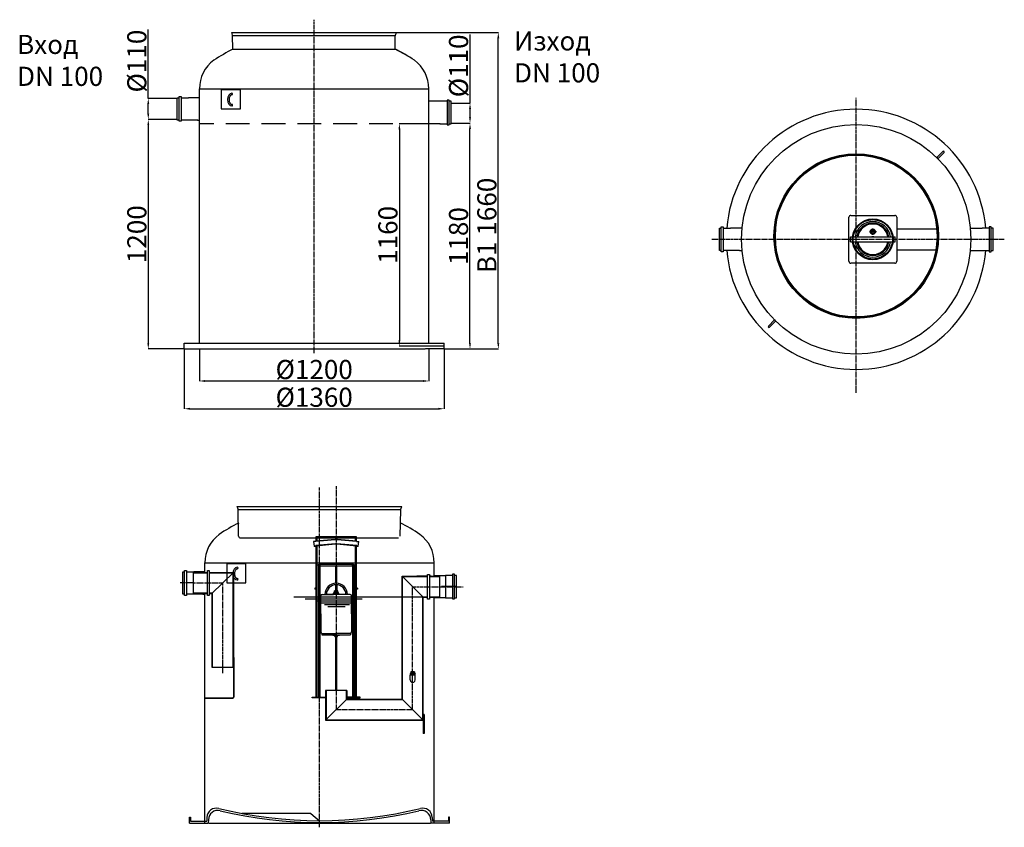
# Model space of a CAD drawing. Extents: x 413 to 5564, y 6389 to 10611.
import ezdxf

# ---------------------------------------------------------------- set-up
doc = ezdxf.new("R2010")
doc.units = 0
doc.header["$LTSCALE"] = 2
for name, pattern in [('AM_DIN_G_W050X2', [6.875, 4.75, -0.875, 0.375, -0.875]), ('AM_ISO08W050', [18, 12, -1.5, 3, -1.5]), ('CENTER', [2, 1.25, -0.25, 0.25, -0.25]), ('HIDDEN2', [0.1875, 0.125, -0.0625])]:
    doc.linetypes.add(name, pattern=pattern)
doc.layers.get('0').update_dxf_attribs({"linetype": 'CONTINUOUS'})
doc.layers.get('DEFPOINTS').update_dxf_attribs({"linetype": 'CONTINUOUS'})
for name, color, linetype in [('20_ALL_FEATURES', 7, 'CONTINUOUS'), ('AM_0', 7, 'CONTINUOUS'), ('AM_0N', 7, 'CONTINUOUS'), ('AM_4', 3, 'CONTINUOUS'), ('AM_4N', 3, 'CONTINUOUS'), ('AM_5', 3, 'CONTINUOUS'), ('AM_7', 4, 'AM_ISO08W050'), ('MUOTOVIIVAT', 250, 'CONTINUOUS')]:
    doc.layers.add(name, color=color, linetype=linetype)
doc.styles.get("Standard").update_dxf_attribs({"font": 'simplex.shx'})
doc.styles.add('USER1', font='TXT.SHX')
doc.dimstyles.new('ISO-25', dxfattribs={"dimtxt": 2.5, "dimasz": 2.5, "dimexe": 1.25, "dimexo": 0.625, "dimtad": 1, "dimtxsty": 'STANDARD', "dimcen": 2.5, "dimazin": 3, "dimtfac": 1, "dimtmove": 0, "dimatfit": 3})

# ---------------------------------------------------------------- blocks, each defined once
blk = doc.blocks.new('*D102')
at = {"layer": 'AM_5', "color": 0}
for p, q in [((1234.9, 10089.4), (1084.6, 10089.4)), ((1085.8, 10059.4), (1085.8, 8919.4)), ((1272.8, 8889.4), (1084.6, 8889.4))]:
    blk.add_line(p, q, dxfattribs=at)
for points in [[(1080.8, 10059.4), (1090.8, 10059.4), (1085.8, 10089.4)], [(1080.8, 8919.4), (1090.8, 8919.4), (1085.8, 8889.4)]]:
    blk.add_solid(points, dxfattribs=at)
at = {"layer": 'DEFPOINTS', "color": 0}
for p in [(1235.6, 10089.4), (1085.8, 8889.4), (1273.4, 8889.4)]:
    blk.add_point(p, dxfattribs=at)
at = {"layer": 'AM_5', "color": 0, "insert": (1025.8, 9489.4), "char_height": 100, "attachment_point": 5, "rotation": 90}
blk.add_mtext('\\A1;1200', dxfattribs=at)
blk = doc.blocks.new('*D103')
at = {"layer": 'AM_5', "color": 0}
for p, q in [((2674.3, 10069.4), (2769.8, 10069.4)), ((2768.6, 8919.4), (2768.6, 10039.4)), ((2634.1, 8889.4), (2769.8, 8889.4))]:
    blk.add_line(p, q, dxfattribs=at)
for points in [[(2763.6, 10039.4), (2773.6, 10039.4), (2768.6, 10069.4)], [(2763.6, 8919.4), (2773.6, 8919.4), (2768.6, 8889.4)]]:
    blk.add_solid(points, dxfattribs=at)
at = {"layer": 'DEFPOINTS', "color": 0}
for p in [(2673.7, 10069.4), (2768.6, 10069.4), (2633.5, 8889.4)]:
    blk.add_point(p, dxfattribs=at)
at = {"layer": 'AM_5', "color": 0, "insert": (2708.6, 9479.4), "char_height": 100, "attachment_point": 5, "rotation": 90}
blk.add_mtext('\\A1;1180', dxfattribs=at)
blk = doc.blocks.new('*D104')
at = {"layer": 'AM_5', "color": 0}
for p, q in [((2384.3, 10543.7), (2918, 10543.7)), ((2916.8, 8919.4), (2916.8, 10513.7)), ((2634.2, 8889.4), (2918, 8889.4))]:
    blk.add_line(p, q, dxfattribs=at)
for points in [[(2911.8, 10513.7), (2921.8, 10513.7), (2916.8, 10543.7)], [(2911.8, 8919.4), (2921.8, 8919.4), (2916.8, 8889.4)]]:
    blk.add_solid(points, dxfattribs=at)
at = {"layer": 'DEFPOINTS', "color": 0}
for p in [(2383.7, 10543.7), (2916.8, 10543.7), (2633.6, 8889.4)]:
    blk.add_point(p, dxfattribs=at)
at = {"layer": 'AM_5', "color": 0, "insert": (2856.8, 9535.3), "char_height": 100, "attachment_point": 5, "rotation": 90}
blk.add_mtext('\\A1;B1 1660', dxfattribs=at)
blk = doc.blocks.new('*D105')
at = {"layer": 'AM_5', "color": 0}
for p, q in [((1353.3, 8888.8), (1353.3, 8720.8)), ((2553.7, 8888.8), (2553.7, 8720.8)), ((1383.3, 8722.1), (2523.7, 8722.1))]:
    blk.add_line(p, q, dxfattribs=at)
for points in [[(1383.3, 8727.1), (1383.3, 8717.1), (1353.3, 8722.1)], [(2523.7, 8727.1), (2523.7, 8717.1), (2553.7, 8722.1)]]:
    blk.add_solid(points, dxfattribs=at)
at = {"layer": 'DEFPOINTS', "color": 0}
for p in [(1353.3, 8889.4), (2553.7, 8889.4), (2553.7, 8722.1)]:
    blk.add_point(p, dxfattribs=at)
at = {"layer": 'AM_5', "color": 0, "insert": (1953.5, 8782.1), "char_height": 100, "attachment_point": 5}
blk.add_mtext('\\A1;%%C1200', dxfattribs=at)
blk = doc.blocks.new('*D106')
at = {"layer": 'AM_5', "color": 0}
for p, q in [((1273.4, 8888.8), (1273.4, 8575.8)), ((2633.6, 8888.8), (2633.6, 8575.8)), ((1303.4, 8577.1), (2603.6, 8577.1))]:
    blk.add_line(p, q, dxfattribs=at)
for points in [[(1303.4, 8582.1), (1303.4, 8572.1), (1273.4, 8577.1)], [(2603.6, 8582.1), (2603.6, 8572.1), (2633.6, 8577.1)]]:
    blk.add_solid(points, dxfattribs=at)
at = {"layer": 'DEFPOINTS', "color": 0}
for p in [(1273.4, 8889.4), (2633.6, 8889.4), (2633.6, 8577.1)]:
    blk.add_point(p, dxfattribs=at)
at = {"layer": 'AM_5', "color": 0, "insert": (1953.5, 8637.1), "char_height": 100, "attachment_point": 5}
blk.add_mtext('\\A1;%%C1360', dxfattribs=at)
blk = doc.blocks.new('*D100')
at = {"layer": 'AM_5', "color": 0}
for p, q in [((1085.7, 10199.4), (1085.7, 10558.9)), ((1232.6, 10199.4), (1084.4, 10199.4)), ((1085.7, 10119.4), (1085.7, 10169.4)), ((1235, 10089.4), (1084.4, 10089.4))]:
    blk.add_line(p, q, dxfattribs=at)
for points in [[(1080.7, 10169.4), (1090.7, 10169.4), (1085.7, 10199.4)], [(1080.7, 10119.4), (1090.7, 10119.4), (1085.7, 10089.4)]]:
    blk.add_solid(points, dxfattribs=at)
at = {"layer": 'DEFPOINTS', "color": 0}
for p in [(1085.7, 10199.4), (1233.2, 10199.4), (1235.6, 10089.4)]:
    blk.add_point(p, dxfattribs=at)
at = {"layer": 'AM_5', "color": 0, "insert": (1025.7, 10394.2), "char_height": 100, "attachment_point": 5, "rotation": 90}
blk.add_mtext('\\A1;%%c110', dxfattribs=at)
blk = doc.blocks.new('*D101')
at = {"layer": 'AM_5', "color": 0}
for p, q in [((2768.8, 10174.5), (2768.8, 10534)), ((2674.3, 10174.5), (2770, 10174.5)), ((2768.8, 10099.4), (2768.8, 10144.5)), ((2674.3, 10069.4), (2770, 10069.4))]:
    blk.add_line(p, q, dxfattribs=at)
for points in [[(2763.8, 10144.5), (2773.8, 10144.5), (2768.8, 10174.5)], [(2763.8, 10099.4), (2773.8, 10099.4), (2768.8, 10069.4)]]:
    blk.add_solid(points, dxfattribs=at)
at = {"layer": 'DEFPOINTS', "color": 0}
for p in [(2673.6, 10174.5), (2768.8, 10174.5), (2673.6, 10069.4)]:
    blk.add_point(p, dxfattribs=at)
at = {"layer": 'AM_5', "color": 0, "insert": (2708.8, 10369.2), "char_height": 100, "attachment_point": 5, "rotation": 90}
blk.add_mtext('\\A1;%%c110', dxfattribs=at)
blk = doc.blocks.new('*D107')
at = {"layer": 'AM_5', "color": 0}
for p, q in [((2553.1, 10066.9), (2398, 10066.9)), ((2399.3, 10036.9), (2399.3, 8934.4)), ((2632.9, 8904.4), (2398, 8904.4))]:
    blk.add_line(p, q, dxfattribs=at)
for points in [[(2394.3, 10036.9), (2404.3, 10036.9), (2399.3, 10066.9)], [(2394.3, 8934.4), (2404.3, 8934.4), (2399.3, 8904.4)]]:
    blk.add_solid(points, dxfattribs=at)
at = {"layer": 'DEFPOINTS', "color": 0}
for p in [(2553.7, 10066.9), (2399.3, 8904.4), (2633.5, 8904.4)]:
    blk.add_point(p, dxfattribs=at)
at = {"layer": 'AM_5', "color": 0, "insert": (2339.3, 9485.7), "char_height": 100, "attachment_point": 5, "rotation": 90}
blk.add_mtext('\\A1;1160', dxfattribs=at)

msp = doc.modelspace()

# ---------------------------------------------------------------- linework, layer by layer
at = {"color": 4, "linetype": 'CENTER', "ltscale": 5}
for p, q in [((1953.507, 8867.096), (1953.507, 10610.517)), ((4788.958, 8659.981), (4788.958, 10202.354)), ((4032.918, 9462.631), (5563.644, 9462.631)), ((1981.799, 6389.321), (1981.799, 8165.864)), ((2068.625, 8171.739), (2068.625, 7004.124)), ((1320.738, 7666.624), (1251.678, 7666.624)), ((1320.738, 7666.624), (1474.488, 7666.624)), ((1474.488, 7666.624), (1474.488, 7191.739)), ((2468.625, 7004.124), (2468.625, 7646.624)), ((2468.625, 7646.624), (2732.344, 7646.624)), ((2697.799, 7647.643), (2617.799, 7647.643)), ((2468.625, 7004.124), (2068.625, 7004.124))]:
    msp.add_line(p, q, dxfattribs=at)
at = {"color": 0, "ltscale": 4}
for p, q in [((1522.933, 10543.713), (2383.67, 10543.651)), ((1526.775, 10529.878), (1522.933, 10543.713)), ((1528.389, 10456.282), (1527.139, 10527.378)), ((1532.792, 10528.651), (2378.058, 10528.651)), ((2376.667, 10456.282), (2377.807, 10526.32)), ((2378.439, 10529.659), (2383.67, 10543.651)), ((1551.43, 8066.167), (2412.167, 8066.105)), ((1555.273, 8052.332), (1551.43, 8066.167)), ((1555.614, 8051.105), (2406.278, 8051.105)), ((1558.069, 7911.49), (1555.636, 8049.832)), ((1561.289, 8051.105), (2406.555, 8051.105)), ((2404.069, 7911.49), (2406.305, 8048.774)), ((2406.936, 8052.113), (2412.167, 8066.105)), ((1392.326, 6440.803), (1391.799, 6421.624)), ((1935.564, 6461.624), (1575.564, 6461.624)), ((1935.564, 6461.624), (1981.799, 6423.793)), ((2571.271, 6440.803), (2571.799, 6421.624)), ((1400.073, 6428.905), (1399.594, 6411.498)), ((2563.525, 6428.905), (2564.004, 6411.498))]:
    msp.add_line(p, q, dxfattribs=at)
at = {"color": 0, "linetype": 'CONTINUOUS'}
for p, q in [((1527.116, 10528.651), (2377.781, 10528.651)), ((1528.389, 10456.282), (2376.667, 10456.282)), ((1237.508, 10202.899), (1247.508, 10202.899)), ((1237.508, 10085.899), (1237.508, 10202.899)), ((1247.508, 10209.399), (1257.508, 10209.399)), ((1247.508, 10079.399), (1247.508, 10209.399)), ((1257.508, 10209.399), (1257.508, 10079.399)), ((1257.508, 10202.899), (1295.508, 10202.899)), ((1343.2, 10202.899), (1295.508, 10202.899)), ((1353.508, 10202.899), (1343.508, 10202.899)), ((1353.508, 10199.399), (1353.508, 10202.899)), ((1567.856, 10244.399), (1467.856, 10244.399)), ((1467.856, 10244.399), (1467.856, 10144.399)), ((1567.856, 10144.399), (1567.856, 10244.399)), ((2649.508, 10183.919), (2553.709, 10183.919)), ((2659.508, 10190.419), (2649.508, 10190.419)), ((2649.508, 10190.419), (2649.508, 10060.418)), ((2659.508, 10060.418), (2659.508, 10190.419)), ((2669.508, 10183.919), (2659.508, 10183.919)), ((2669.508, 10066.918), (2669.508, 10183.919)), ((1467.856, 10144.399), (1567.856, 10144.399)), ((1247.508, 10085.899), (1237.508, 10085.899)), ((1257.508, 10079.399), (1247.508, 10079.399)), ((1295.508, 10085.899), (1257.508, 10085.899)), ((1344.257, 10085.899), (1295.508, 10085.899)), ((1343.508, 10085.899), (1353.508, 10085.899)), ((1353.508, 10085.899), (1353.508, 10089.399)), ((2613.329, 10066.918), (2553.508, 10066.918)), ((2611.508, 10066.918), (2649.508, 10066.918)), ((2649.508, 10060.418), (2659.508, 10060.418)), ((2659.508, 10066.918), (2669.508, 10066.918)), ((5210.394, 9889.724), (5242.92, 9922.251)), ((5210.394, 9889.724), (5216.05, 9884.067)), ((5248.577, 9916.594), (5216.05, 9884.067)), ((5248.577, 9922.251), (5248.577, 9922.251)), ((4361.865, 9041.196), (4329.339, 9008.669)), ((4334.995, 9003.012), (4367.522, 9035.539)), ((4361.865, 9041.196), (4367.522, 9035.539)), ((4329.339, 9003.012), (4329.339, 9003.012)), ((1568.067, 7901.714), (2394.07, 7901.714)), ((1275.799, 7731.624), (1285.799, 7731.624)), ((1275.799, 7601.624), (1275.799, 7731.624)), ((1285.799, 7731.624), (1285.799, 7601.624)), ((1394.986, 7731.015), (1404.986, 7731.015)), ((1394.986, 7601.015), (1394.986, 7731.015)), ((1404.986, 7731.015), (1404.986, 7601.015)), ((1596.147, 7766.624), (1496.147, 7766.624)), ((1496.147, 7766.624), (1496.147, 7666.624)), ((1596.147, 7666.624), (1596.147, 7766.624)), ((1265.799, 7725.124), (1275.799, 7725.124)), ((1265.799, 7608.124), (1265.799, 7725.124)), ((1285.799, 7725.124), (1323.799, 7725.124)), ((1371.491, 7725.124), (1323.799, 7725.124)), ((1381.799, 7725.124), (1371.799, 7725.124)), ((1381.799, 7721.624), (1381.799, 7725.124)), ((2546.671, 7711.251), (2556.671, 7711.251)), ((2546.671, 7581.251), (2546.671, 7711.251)), ((2556.671, 7711.251), (2556.671, 7581.251)), ((2582, 7706.144), (2639.799, 7706.144)), ((2677.799, 7706.144), (2639.799, 7706.144)), ((2639.799, 7706.144), (2639.799, 7589.143)), ((2687.799, 7712.644), (2677.799, 7712.644)), ((2677.799, 7712.644), (2677.799, 7582.643)), ((2687.799, 7582.643), (2687.799, 7712.644)), ((2697.799, 7706.144), (2687.799, 7706.144)), ((2697.799, 7589.143), (2697.799, 7706.144)), ((1496.147, 7666.624), (1596.147, 7666.624)), ((1275.799, 7608.124), (1265.799, 7608.124)), ((1285.799, 7601.624), (1275.799, 7601.624)), ((1323.799, 7608.124), (1285.799, 7608.124)), ((1372.549, 7608.124), (1323.799, 7608.124)), ((1371.799, 7608.124), (1381.799, 7608.124)), ((1381.799, 7608.124), (1381.799, 7611.624)), ((1391.799, 7611.624), (1381.799, 7611.624)), ((1404.986, 7601.015), (1394.986, 7601.015)), ((2556.671, 7581.251), (2546.671, 7581.251)), ((2641.62, 7589.143), (2581.799, 7589.143)), ((2639.799, 7589.143), (2677.799, 7589.143)), ((2677.799, 7582.643), (2687.799, 7582.643)), ((2687.799, 7589.143), (2697.799, 7589.143))]:
    msp.add_line(p, q, dxfattribs=at)
at = {"color": 0}
for p, q in [((1428.583, 10398.247), (1428.057, 10398.962)), ((4758.784, 9450.131), (4758.784, 9475.131)), ((4758.784, 9475.131), (4769.517, 9475.131)), ((4758.784, 9450.131), (4769.517, 9450.131)), ((4773.546, 9475.131), (4978.023, 9475.131)), ((4773.546, 9450.131), (4978.023, 9450.131)), ((4982.052, 9475.131), (4992.784, 9475.131)), ((4982.052, 9450.131), (4992.784, 9450.131)), ((4992.784, 9450.131), (4992.784, 9475.131)), ((1273.507, 8889.399), (1273.507, 8919.399)), ((1273.507, 8919.399), (2633.507, 8919.399)), ((2633.507, 8889.399), (2633.507, 8919.399)), ((1273.507, 8889.399), (1371.306, 8889.399)), ((1373.507, 8889.399), (2533.507, 8889.399)), ((2633.507, 8889.399), (2535.709, 8889.399)), ((1456.874, 7920.472), (1456.348, 7921.187)), ((1456.874, 7920.472), (1456.348, 7921.187)), ((1301.799, 6411.624), (1301.799, 6441.624)), ((1301.799, 6441.624), (1306.799, 6441.624)), ((1306.799, 6441.624), (1306.799, 6421.624)), ((2661.799, 6441.624), (2656.799, 6441.624)), ((2656.799, 6441.624), (2656.799, 6421.624)), ((2661.799, 6411.624), (2661.799, 6441.624)), ((1301.799, 6411.624), (1399.597, 6411.624)), ((1306.799, 6421.624), (1391.799, 6421.624)), ((1401.799, 6411.624), (2561.799, 6411.624)), ((2661.799, 6411.624), (2564, 6411.624)), ((2656.799, 6421.624), (2571.799, 6421.624))]:
    msp.add_line(p, q, dxfattribs=at)
at = {"color": 2, "linetype": 'HIDDEN2', "ltscale": 500}
msp.add_line((2553.084, 10066.918), (1353.508, 10066.918), dxfattribs=at)
at = {"color": 0}
for points in [[(1353.306, 10249.399), (2553.306, 10249.399)], [(1381.597, 7771.624), (2581.597, 7771.624)]]:
    msp.add_lwpolyline(points, dxfattribs=at)
at = {"color": 0, "linetype": 'CONTINUOUS'}
for centre, radius in [((4788.958, 9462.631), 600), ((4788.958, 9479.631), 430.369), ((4788.958, 9479.631), 425.332), ((4788.958, 9479.631), 423)]:
    msp.add_circle(centre, radius, dxfattribs=at)
at = {"color": 0}
for centre, radius in [((4875.784, 9462.631), 107), ((4875.784, 9462.631), 103), ((4875.784, 9502.631), 9.316)]:
    msp.add_circle(centre, radius, dxfattribs=at)
at = {"color": 0, "ltscale": 4}
for centre, radius, start, end in [((1517.14, 10527.202), 10, 1.007431, 15.522879), ((2387.806, 10526.157), 10, 159.502512, 179.066849), ((1545.637, 8049.656), 10, 1.007431, 15.522879), ((1568.067, 7911.714), 10, 180.926129, 270), ((1442.307, 6439.428), 50, 76.126808, 178.423666), ((1450.054, 6427.529), 50, 76.329902, 178.423666), ((1981.799, 8623.793), 2200, 256.126808, 283.873192), ((1981.799, 8613.793), 2200, 256.329902, 283.670098), ((2513.543, 6427.529), 50, 1.576334, 103.670098), ((2521.29, 6439.428), 50, 1.576334, 103.873192)]:
    msp.add_arc(centre, radius, start, end, dxfattribs=at)
at = {"color": 0}
for centre, radius, start, end in [((1925.762, 9658.06), 891.664, 116.337111, 123.88905), ((1981.253, 9658.06), 891.664, 56.11095, 63.778884), ((2069.63, 9799.647), 724.874, 55.669634, 64.939643), ((1538.106, 10249.399), 184.8, 126.345915, 180), ((2368.506, 10249.399), 184.8, 0, 53.654085), ((1522.839, 10221.905), 4, 270, 90), ((1522.839, 10163.778), 4, 270, 90), ((1954.053, 7180.285), 891.664, 116.319478, 123.88905), ((2009.544, 7180.285), 891.664, 56.11095, 63.770093), ((1566.397, 7771.624), 184.8, 126.345915, 180), ((2396.797, 7771.624), 184.8, 0, 53.654085), ((1551.13, 7744.13), 4, 270, 90), ((1551.13, 7686.003), 4, 270, 90)]:
    msp.add_arc(centre, radius, start, end, dxfattribs=at)
at = {"color": 0, "linetype": 'CONTINUOUS'}
for centre, radius, start, end in [((4788.958, 9462.631), 680, 4.935219, 175.064781), ((5245.749, 9919.422), 4, 45, 135), ((5245.749, 9919.422), 4, 315, 45), ((4788.958, 9462.631), 680, 184.93523, 355.06477), ((4332.167, 9005.84), 4, 135, 225), ((4332.167, 9005.84), 4, 225, 315)]:
    msp.add_arc(centre, radius, start, end, dxfattribs=at)
at = {"color": 0}
for centre in [(1522.839, 10192.841), (1551.13, 7715.066)]:
    msp.add_ellipse(centre, major_axis=(0, -33.063), ratio=0.68007457, start_param=-3.14159265, end_param=0, dxfattribs=at)
for points in [[(1522.839, 10217.905), (1522.235, 10217.905), (1521.631, 10217.831), (1520.38, 10217.518), (1519.732, 10217.276), (1518.387, 10216.582), (1517.691, 10216.128), (1516.283, 10214.98), (1515.573, 10214.285), (1514.186, 10212.652), (1513.511, 10211.715), (1511.966, 10209.157), (1511.142, 10207.418), (1509.782, 10203.607), (1509.246, 10201.536), (1508.529, 10197.222), (1508.348, 10194.979), (1508.359, 10190.496), (1508.552, 10188.256), (1509.291, 10183.953), (1509.837, 10181.89), (1511.214, 10178.099), (1512.045, 10176.373), (1513.881, 10173.381), (1514.885, 10172.116), (1516.726, 10170.29), (1517.559, 10169.641), (1519.169, 10168.653), (1519.945, 10168.313), (1521.427, 10167.878), (1522.134, 10167.778), (1522.839, 10167.778)], [(1551.13, 7740.13), (1550.527, 7740.13), (1549.922, 7740.056), (1548.671, 7739.743), (1548.023, 7739.501), (1546.678, 7738.807), (1545.982, 7738.353), (1544.574, 7737.205), (1543.864, 7736.51), (1542.478, 7734.877), (1541.803, 7733.94), (1540.257, 7731.382), (1539.433, 7729.643), (1538.073, 7725.832), (1537.538, 7723.761), (1536.821, 7719.447), (1536.639, 7717.204), (1536.65, 7712.721), (1536.844, 7710.481), (1537.582, 7706.178), (1538.128, 7704.115), (1539.505, 7700.324), (1540.336, 7698.598), (1542.172, 7695.606), (1543.176, 7694.341), (1545.017, 7692.515), (1545.85, 7691.866), (1547.46, 7690.878), (1548.236, 7690.538), (1549.718, 7690.103), (1550.425, 7690.003), (1551.13, 7690.003)]]:
    msp.add_open_spline(points, degree=3, knots=[-3.14159265, -3.14159265, -3.14159265, -3.14159265, -2.9727448, -2.9727448, -2.80389694, -2.80389694, -2.63504908, -2.63504908, -2.46620123, -2.46620123, -2.29735337, -2.29735337, -2.05391571, -2.05391571, -1.81047805, -1.81047805, -1.56704039, -1.56704039, -1.32360274, -1.32360274, -1.08016508, -1.08016508, -0.83672742, -0.83672742, -0.59328976, -0.59328976, -0.39528972, -0.39528972, -0.19728969, -0.19728969, 0.00000001, 0.00000001, 0.00000001, 0.00000001], dxfattribs=at)
at = {"color": 0, "linetype": 'CONTINUOUS'}
for points, start_tangent, end_tangent in [([(4788.958, 9031.937), (4788.93, 9031.937)], (-1, 0), (-0.99999991, -0.00042962)), ([(4788.958, 9031.937), (4788.986, 9031.937)], (1, 0), (0.99999991, -0.00042962))]:
    msp.add_spline(points, degree=3, dxfattribs=dict(at, start_tangent=start_tangent, end_tangent=end_tangent))
at = {"layer": '20_ALL_FEATURES', "color": 0, "linetype": 'CONTINUOUS'}
for p, q in [((1544.301, 10543.682), (2362.301, 10543.682)), ((1572.799, 8066.136), (2390.799, 8066.136))]:
    msp.add_line(p, q, dxfattribs=at)
at = {"layer": 'AM_0', "color": 0}
for p, q in [((4760.784, 9587.631), (4990.784, 9587.631)), ((4750.784, 9347.631), (4750.784, 9577.631)), ((5000.784, 9577.631), (5000.784, 9347.631)), ((4990.784, 9337.631), (4760.784, 9337.631)), ((1961.625, 7884.672), (1950.574, 7883.705)), ((1961.825, 7882.381), (1950.774, 7881.414)), ((2175.625, 7907.124), (1961.625, 7907.124)), ((2062.524, 7893.5), (1961.625, 7884.672)), ((2062.725, 7891.208), (1961.825, 7882.381)), ((1967.625, 7907.124), (1967.625, 7885.197)), ((2175.425, 7882.381), (2074.525, 7891.208)), ((2175.625, 7884.672), (2074.726, 7893.5)), ((2169.625, 7885.197), (2169.625, 7907.124)), ((2175.425, 7882.381), (2186.476, 7881.414)), ((2175.625, 7884.672), (2186.676, 7883.705)), ((1952.552, 7861.092), (1961.425, 7861.868)), ((1952.753, 7858.8), (1961.625, 7859.577)), ((2064.503, 7870.886), (1961.425, 7861.868)), ((2064.703, 7868.595), (1961.625, 7859.577)), ((1967.625, 7860.101), (1967.625, 7069.124)), ((2175.625, 7859.577), (2072.547, 7868.595)), ((2175.825, 7861.868), (2072.747, 7870.886)), ((2169.625, 7069.124), (2169.625, 7860.101)), ((2175.625, 7859.577), (2184.498, 7858.8)), ((2175.825, 7861.868), (2184.698, 7861.092)), ((1975.625, 7756.124), (1975.625, 7069.124)), ((1975.625, 7756.124), (1983.625, 7756.124)), ((1979.625, 7764.124), (2157.625, 7764.124)), ((1983.625, 7756.124), (1983.625, 7069.124)), ((1983.625, 7756.124), (2153.625, 7756.124)), ((2064.625, 7756.124), (2064.625, 7664.736)), ((2072.625, 7664.736), (2072.625, 7756.124)), ((2153.625, 7756.124), (2153.625, 7069.124)), ((2161.625, 7756.124), (2153.625, 7756.124)), ((2161.625, 7756.124), (2161.625, 7069.124)), ((1322.738, 7721.624), (1320.738, 7720.624)), ((1322.738, 7721.624), (1320.738, 7720.624)), ((1320.738, 7720.624), (1320.738, 7612.624)), ((1320.738, 7720.624), (1320.738, 7615.398)), ((1320.738, 7719.124), (1394.986, 7719.124)), ((1322.738, 7721.624), (1394.986, 7721.624)), ((1404.986, 7721.624), (1530.738, 7721.624)), ((1404.986, 7719.124), (1528.238, 7719.124)), ((1528.238, 7719.124), (1528.238, 7226.624)), ((1530.738, 7721.624), (1530.738, 7226.624)), ((2413.625, 7701.624), (2523.625, 7591.624)), ((2413.625, 7059.124), (2413.625, 7701.624)), ((2413.625, 7701.624), (2546.671, 7701.624)), ((2415.625, 7057.124), (2415.625, 7699.624)), ((2415.625, 7699.624), (2546.671, 7699.624)), ((2546.671, 7701.624), (2491.125, 7701.624)), ((2546.671, 7699.624), (2491.125, 7699.624)), ((2566.125, 7701.624), (2556.671, 7701.624)), ((2556.671, 7701.624), (2598.625, 7701.624)), ((2556.671, 7699.624), (2598.625, 7699.624)), ((2566.125, 7699.624), (2556.671, 7699.624)), ((2598.625, 7701.624), (2608.625, 7699.624)), ((2598.625, 7699.624), (2608.625, 7697.624)), ((2608.625, 7699.624), (2608.625, 7593.624)), ((2608.625, 7699.624), (2608.625, 7593.624)), ((1961.625, 7639.124), (1956.625, 7639.124)), ((1961.625, 7634.124), (1956.625, 7634.124)), ((2078.125, 7624.872), (2059.125, 7624.872)), ((2059.125, 7616.872), (2059.125, 7624.872)), ((2063.875, 7616.872), (2063.875, 7624.872)), ((2064.625, 7656.715), (2064.625, 7624.872)), ((2064.625, 7656.626), (2064.625, 7624.872)), ((2072.625, 7624.872), (2072.625, 7656.715)), ((2072.626, 7656.626), (2072.626, 7624.872)), ((2073.375, 7616.872), (2073.375, 7624.872)), ((2078.125, 7616.872), (2078.125, 7624.872)), ((2180.625, 7639.124), (2175.625, 7639.124)), ((2180.625, 7634.124), (2175.625, 7634.124)), ((1320.738, 7614.124), (1394.986, 7614.124)), ((1322.738, 7611.624), (1320.738, 7612.624)), ((1322.738, 7611.624), (1394.986, 7611.624)), ((1404.986, 7614.124), (1420.738, 7614.124)), ((1404.986, 7611.624), (1418.238, 7611.624)), ((1418.238, 7611.624), (1418.238, 7226.624)), ((1420.738, 7614.124), (1420.738, 7226.624)), ((1988.625, 7505.874), (1988.625, 7598.374)), ((1996.125, 7605.874), (2055.165, 7605.874)), ((2068.625, 7605.871), (2007.186, 7605.872)), ((2082.165, 7612.872), (2055.165, 7612.872)), ((2055.165, 7605.872), (2055.165, 7612.872)), ((2081.625, 7616.872), (2055.625, 7616.872)), ((2055.625, 7612.872), (2055.625, 7616.872)), ((2141.125, 7605.874), (2068.625, 7605.872)), ((2081.625, 7612.872), (2081.625, 7616.872)), ((2082.165, 7605.872), (2082.165, 7612.872)), ((2148.625, 7505.874), (2148.625, 7598.374)), ((2521.625, 6951.124), (2521.625, 7591.624)), ((2523.625, 7593.624), (2546.671, 7593.624)), ((2523.625, 7591.624), (2546.671, 7591.624)), ((2523.625, 6949.124), (2523.625, 7591.624)), ((2556.671, 7593.624), (2598.625, 7593.624)), ((2556.671, 7591.624), (2598.625, 7591.624)), ((2598.625, 7593.624), (2608.625, 7595.624)), ((2598.625, 7591.624), (2608.625, 7593.624)), ((1988.625, 7505.874), (1988.625, 7410.374)), ((2148.625, 7505.874), (2148.625, 7410.374)), ((1993.625, 7402.874), (1993.625, 7394.874)), ((1993.625, 7394.874), (2068.625, 7394.874)), ((1996.125, 7402.874), (2068.665, 7402.874)), ((2051.125, 7394.874), (2051.125, 7392.874)), ((2051.125, 7392.874), (2068.625, 7392.874)), ((2064.625, 7386.074), (2064.625, 7104.124)), ((2068.625, 7394.874), (2143.625, 7394.874)), ((2068.625, 7392.874), (2086.125, 7392.874)), ((2141.125, 7402.874), (2068.665, 7402.874)), ((2072.625, 7104.124), (2072.625, 7386.074)), ((2086.125, 7394.874), (2086.125, 7392.874)), ((2143.625, 7402.874), (2143.625, 7394.874)), ((1530.738, 7276.624), (1533.238, 7276.624)), ((1533.238, 7276.624), (1533.238, 7069.124)), ((1418.238, 7226.624), (1530.738, 7226.624)), ((1530.738, 7226.624), (1530.738, 7069.124)), ((2481.826, 7193.504), (2455.426, 7193.504)), ((2455.426, 7193.504), (2455.426, 7189.502)), ((2481.826, 7189.502), (2455.426, 7189.502)), ((2455.426, 7159.009), (2455.426, 7186.502)), ((2455.426, 7186.502), (2481.825, 7186.502)), ((2478.625, 7201.504), (2458.625, 7201.504)), ((2458.625, 7201.504), (2458.625, 7193.504)), ((2460.625, 7189.502), (2460.625, 7186.502)), ((2463.625, 7201.504), (2463.625, 7193.504)), ((2468.625, 7193.504), (2468.625, 7189.502)), ((2473.625, 7201.504), (2473.625, 7193.504)), ((2476.626, 7189.502), (2476.626, 7186.502)), ((2478.625, 7201.504), (2478.625, 7193.504)), ((2481.825, 7159.009), (2481.825, 7186.502)), ((2481.826, 7193.504), (2481.826, 7189.502)), ((1380.738, 7066.624), (1528.238, 7066.624)), ((1380.738, 7066.624), (1380.738, 7064.124)), ((1380.738, 7064.124), (1528.238, 7064.124)), ((1943.625, 7066.124), (1943.625, 7069.124)), ((1943.625, 7069.124), (2013.625, 7069.124)), ((2013.625, 7066.124), (1943.625, 7066.124)), ((2123.625, 7104.124), (2013.625, 7104.124)), ((2013.625, 7104.124), (2013.625, 6949.124)), ((2013.625, 7069.124), (2013.625, 7067.124)), ((2013.625, 6949.124), (2123.625, 7059.124)), ((2015.625, 7104.124), (2015.625, 6951.124)), ((2121.625, 7104.124), (2121.625, 7057.124)), ((2121.625, 7057.124), (2415.625, 7057.124)), ((2123.625, 7104.124), (2123.625, 7059.124)), ((2123.625, 7069.124), (2123.625, 7067.124)), ((2193.625, 7069.124), (2123.625, 7069.124)), ((2123.625, 7066.124), (2193.625, 7066.124)), ((2123.625, 7059.124), (2413.625, 7059.124)), ((2193.625, 7066.124), (2193.625, 7069.124)), ((2413.625, 7059.124), (2523.625, 6949.124)), ((2528.625, 6979.124), (2523.625, 6979.124)), ((2523.625, 6979.124), (2523.625, 6879.124)), ((2528.625, 6979.124), (2528.625, 6879.124)), ((2013.625, 6949.124), (2523.625, 6949.124)), ((2015.625, 6951.124), (2521.625, 6951.124)), ((2523.625, 6949.124), (2518.625, 6949.124)), ((2528.625, 6879.124), (2523.625, 6879.124))]:
    msp.add_line(p, q, dxfattribs=at)
for points in [[(1950.574, 7883.705), (1952.753, 7858.8)], [(1961.625, 7907.124), (1961.625, 7884.672)], [(2175.625, 7884.672), (2175.625, 7907.124)], [(2184.498, 7858.8), (2186.676, 7883.705)], [(1961.625, 7859.577), (1961.625, 7069.124)], [(2123.625, 7069.124), (2175.625, 7069.124), (2175.625, 7859.577)], [(1956.625, 7639.124), (1956.625, 7634.124)], [(2180.625, 7639.124), (2180.625, 7634.124)]]:
    msp.add_lwpolyline(points, dxfattribs=at)
for centre, radius in [((4875.784, 9502.631), 13.5), ((1979.625, 7760.124), 4), ((2157.625, 7760.124), 4)]:
    msp.add_circle(centre, radius, dxfattribs=at)
for centre, radius, start, end in [((4760.784, 9577.631), 10, 90, 180), ((4990.784, 9577.631), 10, 0, 90), ((4875.784, 9462.631), 93, 7.724424, 172.275576), ((4875.784, 9462.631), 85, 8.456519, 171.543481), ((4875.784, 9462.631), 80, 8.989299, 171.010701), ((4875.784, 9462.631), 93, 187.724424, 352.275576), ((4875.784, 9462.631), 85, 188.456519, 351.543481), ((4875.784, 9462.631), 80, 188.989299, 351.010701), ((4875.784, 9462.631), 13.5, 247.785175, 292.214825), ((4875.784, 9462.631), 13.5, 67.831635, 112.168365), ((4760.784, 9347.631), 10, 180, 270), ((4990.784, 9347.631), 10, 270, 0), ((2068.625, 7823.766), 70, 85, 95), ((2068.625, 7823.766), 67.7, 85, 95), ((2068.625, 7823.766), 47.3, 85, 95), ((2068.625, 7823.766), 45, 85, 95), ((2068.625, 7605.872), 59, 0.001631, 179.999361), ((2068.625, 7605.872), 51, 0.001631, 179.999391), ((1996.125, 7598.374), 7.5, 90, 180), ((2141.125, 7598.374), 7.5, 0, 90), ((1996.125, 7410.374), 7.5, 180, 270), ((2141.125, 7410.374), 7.5, 270, 0), ((2468.625, 7159.124), 13.2, 179.501303, 0.498697), ((1528.238, 7069.124), 5, 270, 0), ((1528.238, 7069.124), 2.5, 270, 0)]:
    msp.add_arc(centre, radius, start, end, dxfattribs=at)
at = {"layer": 'AM_0N', "color": 0}
for p, q in [((2061.118, 7392.292), (2062.125, 7392.874)), ((2061.118, 7386.655), (2061.118, 7392.292)), ((2061.118, 7386.655), (2062.125, 7386.074)), ((2062.125, 7392.874), (2064.625, 7392.874)), ((2062.125, 7386.074), (2075.125, 7386.074)), ((2064.625, 7402.874), (2072.625, 7402.874)), ((2064.625, 7386.074), (2064.625, 7383.64)), ((2064.625, 7383.64), (2072.625, 7383.64)), ((2065.392, 7382.874), (2064.625, 7383.64)), ((2064.871, 7386.655), (2064.871, 7392.292)), ((2065.392, 7382.874), (2071.858, 7382.874)), ((2072.625, 7383.64), (2071.858, 7382.874)), ((2072.379, 7386.655), (2072.379, 7392.292)), ((2072.625, 7392.874), (2075.125, 7392.874)), ((2072.625, 7386.074), (2072.625, 7383.64)), ((2076.133, 7392.292), (2075.125, 7392.874)), ((2076.133, 7386.655), (2075.125, 7386.074)), ((2076.133, 7386.655), (2076.133, 7392.292))]:
    msp.add_line(p, q, dxfattribs=at)
for centre, radius, start, end in [((2062.994, 7389.555), 3.319, 55.561531, 115.561531), ((2062.994, 7389.392), 3.319, 244.438469, 304.438469), ((2068.625, 7380.471), 12.403, 72.383031, 107.616969), ((2068.625, 7398.476), 12.403, 252.383031, 287.616969), ((2074.256, 7389.555), 3.319, 64.438469, 124.438469), ((2074.256, 7389.392), 3.319, 235.561531, 295.561531)]:
    msp.add_arc(centre, radius, start, end, dxfattribs=at)
at = {"layer": 'AM_4', "color": 0}
for p, q in [((1530.738, 7721.624), (1418.238, 7611.624)), ((1846.511, 7593.624), (2546.671, 7593.624)), ((1906.377, 7583.382), (2179.26, 7583.382)), ((1931.145, 7583.382), (2204.028, 7583.382)), ((1960.068, 7573.382), (2145.192, 7573.382)), ((1984.836, 7573.382), (2169.96, 7573.382)), ((2556.671, 7593.624), (2568.108, 7593.624)), ((1985.236, 7563.382), (2134.566, 7563.382)), ((2007.608, 7553.382), (2112.754, 7553.382)), ((2010.004, 7563.382), (2159.334, 7563.382)), ((2019.376, 7553.382), (2137.522, 7553.382)), ((2024.386, 7543.382), (2090.383, 7543.382)), ((2034.654, 7543.382), (2115.151, 7543.382))]:
    msp.add_line(p, q, dxfattribs=at)
msp.add_arc((4875.784, 9502.631), 10.477, 280, 210, dxfattribs=at)
at = {"layer": 'AM_4N', "color": 0}
for p, q in [((2065.392, 7386.074), (2065.392, 7382.874)), ((2071.858, 7386.074), (2071.858, 7382.874))]:
    msp.add_line(p, q, dxfattribs=at)
at = {"layer": 'AM_5', "color": 0}
msp.add_solid([(2523.625, 6949.124), (2519.625, 6949.124), (2523.625, 6945.124)], dxfattribs=at)
at = {"layer": 'AM_7', "color": 0, "linetype": 'AM_DIN_G_W050X2'}
for p, q in [((4858.466, 9502.631), (4895.284, 9502.631)), ((4875.784, 9486.154), (4875.784, 9519.109)), ((2468.625, 7172.425), (2468.625, 7204.003))]:
    msp.add_line(p, q, dxfattribs=at)
at = {"layer": 'MUOTOVIIVAT', "color": 0, "linetype": 'CONTINUOUS'}
for p, q in [((1353.306, 10175.899), (1353.306, 10249.399)), ((2553.709, 10179.399), (2553.709, 10249.399)), ((1353.306, 8919.399), (1353.306, 10179.399)), ((2553.709, 8919.399), (2553.709, 10179.399)), ((4072.958, 9521.131), (4082.958, 9521.131)), ((4072.958, 9404.131), (4072.958, 9521.131)), ((4082.958, 9527.631), (4092.958, 9527.631)), ((4082.958, 9397.631), (4082.958, 9527.631)), ((4092.958, 9527.631), (4092.958, 9397.631)), ((4092.958, 9521.131), (4130.958, 9521.131)), ((4179.153, 9521.131), (4130.958, 9521.131)), ((4192.635, 9521.131), (4178.958, 9521.131)), ((5000.784, 9517.631), (5210.248, 9517.631)), ((5384.778, 9521.131), (5398.958, 9521.131)), ((5398.525, 9521.131), (5446.958, 9521.131)), ((5484.958, 9521.131), (5446.958, 9521.131)), ((5494.958, 9527.631), (5484.958, 9527.631)), ((5484.958, 9527.631), (5484.958, 9397.631)), ((5494.958, 9397.631), (5494.958, 9527.631)), ((5504.958, 9521.131), (5494.958, 9521.131)), ((5504.958, 9404.131), (5504.958, 9521.131)), ((4082.958, 9404.131), (4072.958, 9404.131)), ((4092.958, 9397.631), (4082.958, 9397.631)), ((4130.958, 9404.131), (4092.958, 9404.131)), ((4178.624, 9404.131), (4130.958, 9404.131)), ((4178.624, 9404.131), (4192.371, 9404.131)), ((5000.784, 9407.631), (5205.785, 9407.631)), ((5385.836, 9404.131), (5398.958, 9404.131)), ((5397.467, 9404.131), (5446.958, 9404.131)), ((5446.958, 9404.131), (5484.958, 9404.131)), ((5484.958, 9397.631), (5494.958, 9397.631)), ((5494.958, 9404.131), (5504.958, 9404.131)), ((1381.597, 7721.624), (1381.597, 7771.624)), ((2582, 7701.624), (2582, 7771.624)), ((1381.597, 6411.624), (1381.597, 7611.624)), ((2582, 6411.624), (2582, 7591.624))]:
    msp.add_line(p, q, dxfattribs=at)

# ---------------------------------------------------------------- texts
at = {"char_height": 100, "attachment_point": 1, "style": 'USER1'}
for s, insert in [('Вход DN 100', (399.299, 10531.234)), ('Изход DN 100', (2999.298, 10549.567))]:
    msp.add_mtext_dynamic_manual_height_columns(s, width=533.29945, gutter_width=250, heights=[0], dxfattribs=dict(at, insert=insert))

# ---------------------------------------------------------------- dimensions: what is measured, and where the dimension line sits
at = {"layer": 'AM_5', "color": 1}
for base, p1, p2, text, picture, middle in [((1085.651, 10199.399), (1235.628, 10089.399), (1233.223, 10199.399), '%%c110', '*D100', (1025.651, 10394.161)), ((2768.772, 10174.458), (2673.629, 10069.399), (2673.629, 10174.458), '%%c110', '*D101', (2708.772, 10369.22)), ((1085.831, 8889.399), (1235.566, 10089.399), (1273.445, 8889.399), '1200', '*D102', (1025.831, 9489.399)), ((2399.299, 8904.399), (2553.709, 10066.918), (2633.507, 8904.399), '1160', '*D107', (2339.299, 9485.659)), ((2768.592, 10069.399), (2633.507, 8889.399), (2673.691, 10069.399), '1180', '*D103', (2708.592, 9479.399))]:
    dim = msp.add_linear_dim(base=base, p1=p1, p2=p2, angle=90, text=text, dimstyle='ISO-25', override={"dimtxt": 100, "dimasz": 30, "dimgap": 10, "dimtdec": 0, "dimtolj": 1, "dimtzin": 0, "dimlwd": 5, "dimlwe": 5}, dxfattribs=at)
    dim.commit()
    dim.dimension.update_dxf_attribs({"geometry": picture, "text_midpoint": middle})
dim = msp.add_linear_dim(base=(2916.799, 10543.651), p1=(2633.57, 8889.399), p2=(2383.67, 10543.651), angle=90, text='B1 1660', dimstyle='ISO-25', override={"dimtxt": 100, "dimasz": 30, "dimgap": 10, "dimtdec": 0, "dimtolj": 1, "dimtzin": 0, "dimlwd": 5, "dimlwe": 5}, dxfattribs=at)
dim.commit()
dim.dimension.update_dxf_attribs({"geometry": '*D104', "text_midpoint": (2916.799, 9535.31), "dimtype": 160})
for base, p1, p2, text, picture, middle in [((2633.632, 8577.067), (1273.445, 8889.399), (2633.632, 8889.399), '%%C1360', '*D106', (1953.539, 8577.067)), ((2553.709, 8722.067), (1353.306, 8889.399), (2553.709, 8889.399), '%%C1200', '*D105', (1953.507, 8722.067))]:
    dim = msp.add_linear_dim(base=base, p1=p1, p2=p2, text=text, dimstyle='ISO-25', override={"dimtxt": 100, "dimasz": 30, "dimgap": 10, "dimtdec": 0, "dimtolj": 1, "dimtzin": 0, "dimlwd": 5, "dimlwe": 5}, dxfattribs=at)
    dim.commit()
    dim.dimension.update_dxf_attribs({"geometry": picture, "text_midpoint": middle, "dimtype": 160})

doc.saveas('drawing.dxf')
